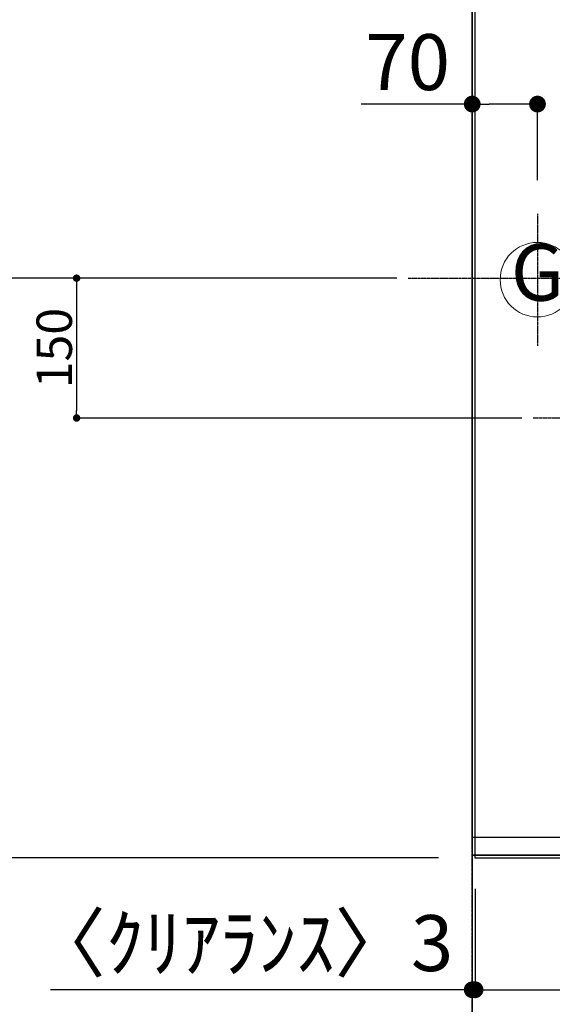
# Model space of a CAD drawing. Units: inches. Extents: x 0 to 26473, y -25 to 8845.
# Drawn here: x 14717 to 15288, y 5388 to 6445 of the extents above; entities that cross this region are included whole.
import ezdxf
from ezdxf.enums import TextEntityAlignment as Align

# ---------------------------------------------------------------- set-up
doc = ezdxf.new("R2010")
doc.units = ezdxf.units.IN
doc.header["$MEASUREMENT"] = 0
for name, pattern in [('CENTER', [2, 1.25, -0.25, 0.25, -0.25]), ('DASHED', [0.75, 0.5, -0.25]), ('HIDDEN', [0.375, 0.25, -0.125])]:
    doc.linetypes.add(name, pattern=pattern)
doc.layers.get('DEFPOINTS').update_dxf_attribs({"color": 146})
for name, color, linetype in [('111-壁仕上', 3, 'Continuous'), ('121-キャビネット（中）', 253, 'HIDDEN'), ('126-甲板', 2, 'Continuous'), ('160-文字', 254, 'Continuous'), ('166-寸法B', 11, 'Continuous')]:
    doc.layers.add(name, color=color, linetype=linetype)
doc.styles.add('KH001', font='txt')
doc.dimstyles.new('KH1xx015', dxfattribs={"dimscale": 10, "dimtxt": 3.8, "dimasz": 0.8, "dimexe": 0.3, "dimexo": 1.2, "dimgap": 0.5, "dimtad": 3, "dimdec": 1, "dimdsep": 46, "dimlunit": 6, "dimtxsty": 'KH001', "dimblk": 'DOT', "dimcen": 1, "dimdle": 1, "dimclrd": 256, "dimclre": 256, "dimclrt": 256, "dimadec": 0, "dimazin": 0, "dimtfac": 1, "dimtdec": 1, "dimtix": 1, "dimtmove": 2, "dimatfit": 3, "dimldrblk": 'CLOSEDBLANK', "dimfxl": 1, "dimtolj": 1, "dimtzin": 0, "dimlwd": -1, "dimlwe": -1, "dimarcsym": 0})
doc.dimstyles.new('KH1xx030', dxfattribs={"dimscale": 30, "dimtxt": 2, "dimasz": 0.6, "dimexe": 0.3, "dimexo": 1.2, "dimgap": 0.5, "dimtad": 3, "dimdec": 1, "dimdsep": 46, "dimlunit": 6, "dimtxsty": 'KH001', "dimblk": 'DOT', "dimcen": 1, "dimdle": 1, "dimclrd": 256, "dimclre": 256, "dimclrt": 256, "dimadec": 0, "dimazin": 0, "dimtfac": 1, "dimtdec": 1, "dimtix": 1, "dimtmove": 2, "dimatfit": 3, "dimldrblk": 'CLOSEDBLANK', "dimfxl": 1, "dimtolj": 1, "dimtzin": 0, "dimlwd": -1, "dimlwe": -1, "dimarcsym": 0})

# ---------------------------------------------------------------- blocks, each defined once
blk = doc.blocks.new('_Dot')
at = {"color": 0, "linetype": 'ByBlock', "lineweight": -2}
blk.add_line((-0.5, 0), (-1, 0), dxfattribs=at)
at = {"color": 0, "linetype": 'ByBlock', "const_width": 0.5}
blk.add_lwpolyline([(-0.25, 0, 1), (0.25, 0, 1)], format="xyb", close=True, dxfattribs=at)
blk = doc.blocks.new('*D837')
at = {"layer": '166-寸法B'}
for p, q in [((15202.4, 6272.6), (15202.4, 6363.2)), ((15272.4, 6272.6), (15272.4, 6363.2)), ((15202.4, 6354.2), (15083.2, 6354.2)), ((15254.4, 6354.2), (15220.4, 6354.2))]:
    blk.add_line(p, q, dxfattribs=at)
at = {"layer": 'DEFPOINTS', "color": 0}
for p in [(15202.4, 6354.2), (15202.4, 6236.6), (15272.4, 6236.6)]:
    blk.add_point(p, dxfattribs=at)
at = {"layer": '166-寸法B', "linetype": 'ByBlock', "xscale": 18, "yscale": 18, "zscale": 18, "rotation": 180}
blk.add_blockref('_Dot', (15202.4, 6354.2), dxfattribs=at)
at = {"layer": '166-寸法B', "linetype": 'ByBlock', "xscale": 18, "yscale": 18, "zscale": 18}
blk.add_blockref('_Dot', (15272.4, 6354.2), dxfattribs=at)
at = {"layer": '166-寸法B', "insert": (15133.2, 6399.2), "char_height": 60, "attachment_point": 5, "style": 'KH001'}
blk.add_mtext('\\A1;70', dxfattribs=at)
blk = doc.blocks.new('_ClosedBlank')
at = {"color": 0, "linetype": 'ByBlock', "lineweight": -2}
for p, q in [((-1, 0.167), (0, 0)), ((-1, 0.167), (-1, -0.167)), ((0, 0), (-1, -0.167))]:
    blk.add_line(p, q, dxfattribs=at)
blk = doc.blocks.new('*D840')
at = {"layer": '166-寸法B'}
for p, q in [((15166.4, 7367.4), (14529.1, 7367.4)), ((14538.1, 7349.4), (14538.1, 6185.4)), ((15097.7, 6167.4), (14529.1, 6167.4))]:
    blk.add_line(p, q, dxfattribs=at)
at = {"layer": 'DEFPOINTS', "color": 0}
for p in [(15202.4, 7367.4), (14538.1, 6167.4), (15133.7, 6167.4)]:
    blk.add_point(p, dxfattribs=at)
at = {"layer": '166-寸法B', "linetype": 'ByBlock', "xscale": 18, "yscale": 18, "zscale": 18}
for p, rotation in [((14538.1, 7367.4), 90), ((14538.1, 6167.4), 270)]:
    blk.add_blockref('_Dot', p, dxfattribs=dict(at, rotation=rotation))
at = {"layer": '166-寸法B', "insert": (14489.3, 6875.6), "char_height": 60, "attachment_point": 5, "rotation": 90, "style": 'KH001'}
blk.add_mtext('\\A1;1,200', dxfattribs=at)
blk = doc.blocks.new('*D847')
at = {"layer": '166-寸法B'}
for p, q in [((15852.4, 5515.4), (15852.4, 5395)), ((15205.4, 5512.4), (15205.4, 5395)), ((15223.4, 5404), (15834.4, 5404))]:
    blk.add_line(p, q, dxfattribs=at)
at = {"layer": 'DEFPOINTS', "color": 0}
for p in [(15205.4, 5548.4), (15852.4, 5551.4), (15852.4, 5404)]:
    blk.add_point(p, dxfattribs=at)
at = {"layer": '166-寸法B', "linetype": 'ByBlock', "xscale": 18, "yscale": 18, "zscale": 18, "rotation": 180}
blk.add_blockref('_Dot', (15205.4, 5404), dxfattribs=at)
at = {"layer": '166-寸法B', "linetype": 'ByBlock', "xscale": 18, "yscale": 18, "zscale": 18}
blk.add_blockref('_Dot', (15852.4, 5404), dxfattribs=at)
at = {"layer": '166-寸法B', "insert": (15528.9, 5449), "char_height": 60, "attachment_point": 5, "style": 'KH001'}
blk.add_mtext('\\A1;647', dxfattribs=at)
blk = doc.blocks.new('*D848')
at = {"layer": '166-寸法B'}
for p, q in [((15205.4, 5512.4), (15205.4, 5395)), ((15202.4, 5427.2), (15202.4, 5413)), ((15202.4, 5404), (14750, 5404)), ((15205.4, 5404), (15202.4, 5404)), ((15223.4, 5404), (15241.4, 5404))]:
    blk.add_line(p, q, dxfattribs=at)
at = {"layer": 'DEFPOINTS', "color": 0}
for p in [(15205.4, 5548.4), (15202.4, 5404), (15202.4, 5391.2)]:
    blk.add_point(p, dxfattribs=at)
at = {"layer": '166-寸法B', "linetype": 'ByBlock', "xscale": 18, "yscale": 18, "zscale": 18}
blk.add_blockref('_Dot', (15202.4, 5404), dxfattribs=at)
at = {"layer": '166-寸法B', "linetype": 'ByBlock', "xscale": 18, "yscale": 18, "zscale": 18, "rotation": 180}
blk.add_blockref('_Dot', (15205.4, 5404), dxfattribs=at)
at = {"layer": '166-寸法B', "insert": (14954.7, 5454.1), "char_height": 60, "attachment_point": 5, "style": 'KH001'}
blk.add_mtext('\\A1;〈ｸﾘｱﾗﾝｽ〉3', dxfattribs=at)
blk = doc.blocks.new('*D849')
at = {"layer": '166-寸法B'}
for p, q in [((15852.4, 5515.4), (15852.4, 5270)), ((15220.4, 5279), (15834.4, 5279)), ((15202.4, 5252.3), (15202.4, 5270))]:
    blk.add_line(p, q, dxfattribs=at)
at = {"layer": 'DEFPOINTS', "color": 0}
for p in [(15852.4, 5551.4), (15202.4, 5288.3), (15852.4, 5279)]:
    blk.add_point(p, dxfattribs=at)
at = {"layer": '166-寸法B', "linetype": 'ByBlock', "xscale": 18, "yscale": 18, "zscale": 18, "rotation": 180}
blk.add_blockref('_Dot', (15202.4, 5279), dxfattribs=at)
at = {"layer": '166-寸法B', "linetype": 'ByBlock', "xscale": 18, "yscale": 18, "zscale": 18}
blk.add_blockref('_Dot', (15852.4, 5279), dxfattribs=at)
at = {"layer": '166-寸法B', "insert": (15527.4, 5324), "char_height": 60, "attachment_point": 5, "style": 'KH001'}
blk.add_mtext('\\A1;650', dxfattribs=at)
blk = doc.blocks.new('GAS')
at = {"layer": '160-文字', "color": 4, "linetype": 'Continuous', "lineweight": 20}
blk.add_circle((0, 0), 40, dxfattribs=at)
at = {"layer": '160-文字', "color": 4, "lineweight": 0, "style": 'KH001'}
blk.add_text('G', height=60.8, dxfattribs=at).set_placement((0, 0), align=Align.MIDDLE)
blk = doc.blocks.new('*D851')
at = {"layer": 'DEFPOINTS'}
for p, q in [((15121.7, 6167.4), (14775, 6167.4)), ((14778, 6159.4), (14778, 6025.4)), ((15255.8, 6017.4), (14775, 6017.4))]:
    blk.add_line(p, q, dxfattribs=at)
at = {"layer": 'DEFPOINTS', "color": 0}
for p in [(15133.7, 6167.4), (14778, 6017.4), (15267.8, 6017.4)]:
    blk.add_point(p, dxfattribs=at)
at = {"layer": 'DEFPOINTS', "linetype": 'ByBlock', "xscale": 8, "yscale": 8, "zscale": 8}
for p, rotation in [((14778, 6167.4), 90), ((14778, 6017.4), 270)]:
    blk.add_blockref('_Dot', p, dxfattribs=dict(at, rotation=rotation))
at = {"layer": 'DEFPOINTS', "insert": (14754, 6092.4), "char_height": 38, "attachment_point": 5, "rotation": 90, "style": 'KH001'}
blk.add_mtext('\\A1;150', dxfattribs=at)
blk = doc.blocks.new('*D852')
at = {"layer": '166-寸法B'}
for p, q in [((14502.1, 6718.9), (14394.1, 6718.9)), ((14403.1, 6700.9), (14403.1, 5563.4)), ((15166.4, 5545.4), (14394.1, 5545.4))]:
    blk.add_line(p, q, dxfattribs=at)
at = {"layer": 'DEFPOINTS', "color": 0}
for p in [(14538.1, 6718.9), (14403.1, 5545.4), (15202.4, 5545.4)]:
    blk.add_point(p, dxfattribs=at)
at = {"layer": '166-寸法B', "linetype": 'ByBlock', "xscale": 18, "yscale": 18, "zscale": 18}
for p, rotation in [((14403.1, 6718.9), 90), ((14403.1, 5545.4), 270)]:
    blk.add_blockref('_Dot', p, dxfattribs=dict(at, rotation=rotation))
at = {"layer": '166-寸法B', "insert": (14352.7, 6132.2), "char_height": 60, "attachment_point": 5, "rotation": 90, "style": 'KH001'}
blk.add_mtext('\\A1;1,173.5〈ﾜｰｸﾄｯﾌﾟ寸法〉', dxfattribs=at)
blk = doc.blocks.new('*D855')
at = {"layer": '166-寸法B'}
for p, q in [((15166.4, 7367.4), (14259.1, 7367.4)), ((14268.1, 5563.4), (14268.1, 7349.4)), ((15166.4, 5545.4), (14259.1, 5545.4))]:
    blk.add_line(p, q, dxfattribs=at)
at = {"layer": 'DEFPOINTS', "color": 0}
for p in [(14268.1, 7367.4), (15202.4, 7367.4), (15202.4, 5545.4)]:
    blk.add_point(p, dxfattribs=at)
at = {"layer": '166-寸法B', "linetype": 'ByBlock', "xscale": 18, "yscale": 18, "zscale": 18}
for p, rotation in [((14268.1, 7367.4), 90), ((14268.1, 5545.4), 270)]:
    blk.add_blockref('_Dot', p, dxfattribs=dict(at, rotation=rotation))
at = {"layer": '166-寸法B', "insert": (14219.3, 6456.4), "char_height": 60, "attachment_point": 5, "rotation": 90, "style": 'KH001'}
blk.add_mtext('\\A1;1,822', dxfattribs=at)

msp = doc.modelspace()

# ---------------------------------------------------------------- linework, layer by layer
at = {"layer": '111-壁仕上', "ltscale": 2}
msp.add_line((15202.36, 7367.42), (15202.36, 5212.9), dxfattribs=at)
at = {"layer": '111-壁仕上', "color": 253, "linetype": 'CENTER', "ltscale": 2}
msp.add_line((15202.36, 4435.11), (15202.36, 5594.51), dxfattribs=at)
at = {"layer": '121-キャビネット（中）', "ltscale": 2}
msp.add_line((15842.36, 5548.42), (15202.36, 5548.42), dxfattribs=at)
msp.add_line((15842.36, 5548.42), (15202.36, 5548.42), dxfattribs=at)
at = {"layer": '126-甲板'}
for points in [[(15852.36, 6717.42), (17474.36, 6717.42), (17474.36, 7364.42), (15205.36, 7364.42), (15205.36, 5545.42), (15205.36, 5545.42)], [(15205.36, 5545.42), (15205.36, 5545.42), (15852.36, 5545.42), (15852.36, 6717.42)]]:
    msp.add_lwpolyline(points, dxfattribs=at)
at = {"layer": 'DEFPOINTS', "linetype": 'CENTER'}
for p, q in [((15272.36, 6236.61), (15272.36, 6094.95)), ((15133.68, 6167.42), (15366.77, 6167.42)), ((15267.84, 6017.42), (15836.83, 6017.42))]:
    msp.add_line(p, q, dxfattribs=at)
at = {"layer": 'DEFPOINTS', "linetype": 'DASHED'}
for points in [[(15202.36, 6467.42), (15842.36, 6467.42), (15842.36, 5567.42), (15202.36, 5567.42)], [(15842.36, 5567.42), (15202.36, 5567.42), (15202.36, 5548.42), (15842.36, 5548.42)]]:
    msp.add_lwpolyline(points, close=True, dxfattribs=at)

# ---------------------------------------------------------------- block references
at = {"layer": '160-文字'}
msp.add_blockref('GAS', (15272.36, 6165.78), dxfattribs=at)

# ---------------------------------------------------------------- dimensions: what is measured, and where the dimension line sits
at = {"layer": '166-寸法B'}
for base, p1, p2, angle, picture, middle in [((14268.08, 7367.42), (15202.36, 5545.42), (15202.36, 7367.42), 90, '*D855', (14219.27, 6456.42)), ((15852.36, 5279.04), (15202.36, 5288.28), (15852.36, 5551.42), 180, '*D849', (15527.36, 5324.04)), ((15852.36, 5404.04), (15205.36, 5548.42), (15852.36, 5551.42), 180, '*D847', (15528.86, 5449.04))]:
    dim = msp.add_linear_dim(base=base, p1=p1, p2=p2, angle=angle, dimstyle='KH1xx030', dxfattribs=at)
    dim.commit()
    dim.dimension.update_dxf_attribs({"geometry": picture, "text_midpoint": middle})
dim = msp.add_linear_dim(base=(14538.08, 6167.42), p1=(15202.36, 7367.42), p2=(15133.68, 6167.42), angle=90, dimstyle='KH1xx030', dxfattribs=at)
dim.commit()
dim.dimension.update_dxf_attribs({"geometry": '*D840', "text_midpoint": (14489.27, 6875.59), "dimtype": 160})
dim = msp.add_linear_dim(base=(14403.08, 5545.42), p1=(14538.08, 6718.92), p2=(15202.36, 5545.42), angle=90, text='<>〈ﾜｰｸﾄｯﾌﾟ寸法〉', dimstyle='KH1xx030', dxfattribs=at)
dim.commit()
dim.dimension.update_dxf_attribs({"geometry": '*D852', "text_midpoint": (14352.75, 6132.17)})
dim = msp.add_linear_dim(base=(15202.36, 6354.15), p1=(15272.36, 6236.61), p2=(15202.36, 6236.61), angle=180, dimstyle='KH1xx030', override={"dimtmove": 1}, dxfattribs=at)
dim.commit()
dim.dimension.update_dxf_attribs({"geometry": '*D837', "text_midpoint": (15133.21, 6397.02), "dimtype": 160})
dim = msp.add_linear_dim(base=(15202.36, 5404.04), p1=(15205.36, 5548.42), p2=(15202.36, 5391.22), angle=180, text='〈ｸﾘｱﾗﾝｽ〉<>', dimstyle='KH1xx030', override={"dimtmove": 1}, dxfattribs=at)
dim.commit()
dim.dimension.update_dxf_attribs({"geometry": '*D848', "text_midpoint": (14954.71, 5394.63), "dimtype": 160})
at = {"layer": 'DEFPOINTS'}
dim = msp.add_linear_dim(base=(14778.01, 6017.42), p1=(15133.68, 6167.42), p2=(15267.84, 6017.42), angle=90, dimstyle='KH1xx015', dxfattribs=at)
dim.commit()
dim.dimension.update_dxf_attribs({"geometry": '*D851', "text_midpoint": (14754.01, 6092.42)})

doc.saveas('drawing.dxf')
